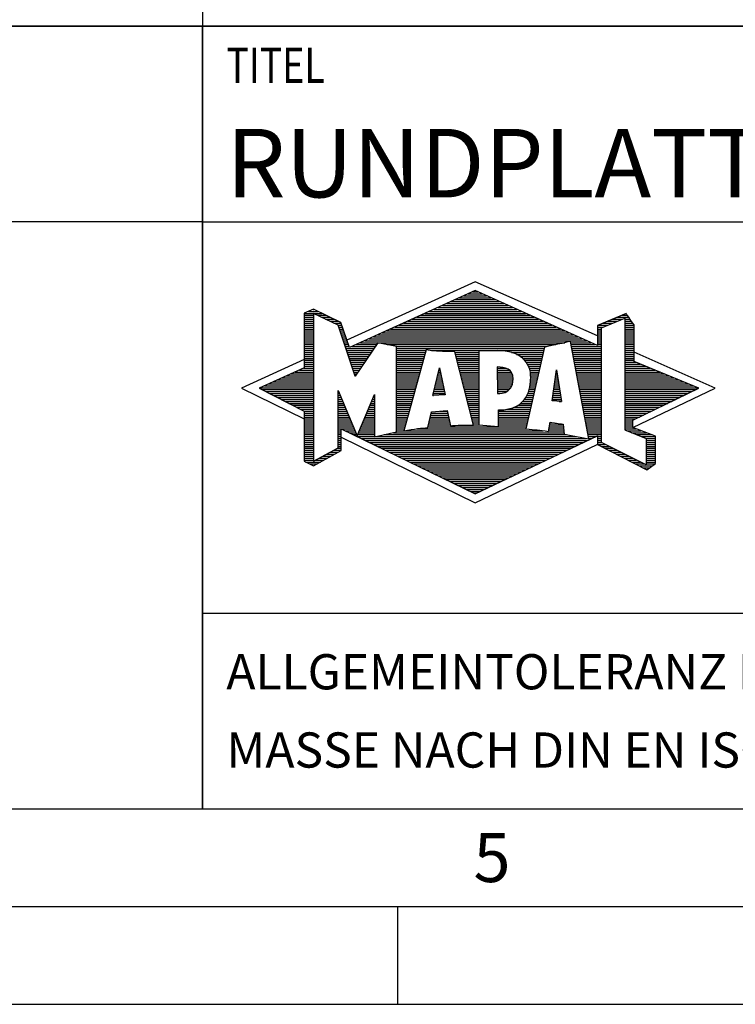
# Model space of a CAD drawing. Units: millimetres. Extents: x 0 to 420, y 0 to 297.
# Drawn here: x 211 to 247, y 0 to 50 of the extents above; entities that cross this region are included whole.
import ezdxf

# ---------------------------------------------------------------- set-up
doc = ezdxf.new("R2010")
doc.units = ezdxf.units.MM
doc.header["$LTSCALE"] = 23.1
doc.layers.add('607427574-000-00-ED1_CL', color=7, linetype='CONTINUOUS')
doc.layers.add('607427574-000-00-ED1_FORMAT', color=7, linetype='CONTINUOUS')
doc.styles.get("Standard").update_dxf_attribs({"font": 'TXT.SHX', "width": 0.7})

# ---------------------------------------------------------------- blocks, each defined once
blk = doc.blocks.new('TITLEBLOCK_BL2', base_point=(315, 30))
at = {"layer": '607427574-000-00-ED1_FORMAT', "color": 7, "linetype": 'CONTINUOUS'}
for p, q in [((410, 50), (220, 50)), ((220, 10), (220, 50)), ((220, 40), (410, 40)), ((220, 20), (410, 20))]:
    blk.add_line(p, q, dxfattribs=at)
at = {"layer": '607427574-000-00-ED1_FORMAT', "color": 2, "linetype": 'CONTINUOUS', "width": 0.780952}
blk.add_text('TITEL', height=1.8, dxfattribs=at).set_placement((221.225, 47.1))
blk = doc.blocks.new('COPYRIGHT_BL3', base_point=(185, 30))
at = {"layer": '607427574-000-00-ED1_FORMAT', "color": 7, "linetype": 'CONTINUOUS'}
for p, q in [((220, 50), (150, 50)), ((150, 50), (150, 10)), ((220, 40), (150, 40))]:
    blk.add_line(p, q, dxfattribs=at)
at = {"layer": '607427574-000-00-ED1_FORMAT', "color": 3, "linetype": 'CONTINUOUS'}
blk.add_circle((164, 47), 1.5, dxfattribs=at)
blk.add_arc((164, 47), 0.915, 48.0077, 311.9923, dxfattribs=at)
at = {"layer": '607427574-000-00-ED1_FORMAT', "color": 2, "linetype": 'CONTINUOUS'}
for s, height, width, p in [('MAPAL', 2.5, 0.838095, (151, 45.75)), ('FABRIK FUER PRAEZISIONSWERKZEUGE DR. KRESS KG', 1.8, 0.781481, (151, 42.1)), ('ALLE RECHTE AN DEN IN DER ZEICHNUNG DARGESTELLTEN ERFIN-', 1.5, 0.771684, (150.5, 37.75)), ('DUNGEN, KNOW-HOW, TECHNISCHEN LOESUNGEN UND DESIGNS STEHEN', 1.5, 0.793103, (150.5, 35.5)), ('ALLEIN MAPAL ZU. SOWEIT MAPAL HIERAUF NOCH KEINE SCHUTZ-', 1.5, 0.780612, (150.5, 33.25)), ('RECHTE ANGEMELDET HAT, BEHAELT MAPAL SICH AUSDRUECKLICH', 1.5, 0.782684, (150.5, 31)), ('AUCH DAS RECHT ZUR EINREICHUNG VON SCHUTZRECHTSANMELDUNGEN', 1.5, 0.791872, (150.5, 28.75)), ('VOR. DIE ZEICHNUNG SOWIE DER DARGESTELLTE INHALT IST GEHEIM', 1.5, 0.77845, (150.5, 26.5)), ('ZU HALTEN. VERVIELFAELTIGUNGEN SIND NUR ZUM VEREINBARTEN', 1.5, 0.769558, (150.5, 24.25)), ('ZWECK GESTATTET. WEDER DIESE ZEICHNUNG NOCH KOPIEN HIERVON', 1.5, 0.796388, (150.5, 22)), ('DUERFEN DRITTEN ZUGAENGLICH GEMACHT WERDEN. MIT DER AUS-', 1.5, 0.794218, (150.5, 19.75)), ('HAENDIGUNG DIESER ZEICHNUNG IST KEINE NUTZUNGSRECHTSEIN-', 1.5, 0.773384, (150.5, 17.5)), ('RAEUMUNG VERBUNDEN. VERSTOESSE GEGEN DIE GEHEIMHALTUNGS-', 1.5, 0.775935, (150.5, 15.25)), ('VERPFLICHTUNG UND NUTZUNGSBESCHRAENKUNGEN WERDEN ', 1.5, 0.797376, (150.5, 13)), ('ZIVILRECHTLICH UND STRAFRECHTLICH VERFOLGT.', 1.5, 0.767996, (150.5, 10.75))]:
    blk.add_text(s, height=height, dxfattribs=dict(at, width=width)).set_placement(p)
blk = doc.blocks.new('FIRMENLOGO_BL4', base_point=(251.34, 30.061))
at = {"layer": '607427574-000-00-ED1_FORMAT', "color": 9, "linetype": 'CONTINUOUS'}
for p, q in [((233.95, 36.94), (227.391, 33.954)), ((240.202, 34.17), (233.95, 36.94)), ((233.598, 36.321), (234.305, 36.321)), ((233.819, 36.421), (234.083, 36.421)), ((232.496, 35.821), (235.419, 35.821)), ((232.716, 35.921), (235.196, 35.921)), ((232.937, 36.021), (234.973, 36.021)), ((233.157, 36.121), (234.751, 36.121)), ((233.378, 36.221), (234.528, 36.221)), ((225.207, 35.321), (226.109, 35.321)), ((225.431, 35.421), (225.901, 35.421)), ((225.666, 35.521), (225.692, 35.521)), ((231.393, 35.321), (236.532, 35.321)), ((231.614, 35.421), (236.309, 35.421)), ((231.834, 35.521), (236.087, 35.521)), ((232.055, 35.621), (235.864, 35.621)), ((232.275, 35.721), (235.641, 35.721)), ((225.207, 35.221), (225.683, 35.221)), ((225.207, 35.121), (225.683, 35.121)), ((225.207, 35.021), (225.683, 35.021)), ((225.208, 34.921), (225.683, 34.921)), ((225.208, 34.821), (225.683, 34.821)), ((225.884, 35.221), (226.318, 35.221)), ((226.093, 35.121), (226.526, 35.121)), ((226.302, 35.021), (226.735, 35.021)), ((226.512, 34.921), (226.943, 34.921)), ((226.721, 34.821), (227.089, 34.821)), ((230.291, 34.821), (237.645, 34.821)), ((230.511, 34.921), (237.422, 34.921)), ((230.732, 35.021), (237.2, 35.021)), ((230.952, 35.121), (236.977, 35.121)), ((231.173, 35.221), (236.754, 35.221)), ((240.409, 34.585), (241.61, 35.078)), ((240.478, 34.821), (240.984, 34.821)), ((240.719, 34.921), (241.228, 34.921)), ((240.961, 35.021), (241.472, 35.021)), ((241.202, 35.121), (241.804, 35.121)), ((241.444, 35.221), (241.738, 35.221)), ((241.61, 35.078), (241.61, 29.359)), ((241.61, 35.021), (241.873, 35.021)), ((241.61, 34.921), (241.943, 34.921)), ((241.61, 34.821), (242.013, 34.821)), ((225.208, 34.721), (225.683, 34.721)), ((225.208, 34.621), (225.683, 34.621)), ((225.208, 34.521), (225.683, 34.521)), ((225.208, 34.421), (225.683, 34.421)), ((225.208, 34.321), (225.683, 34.321)), ((226.93, 34.721), (227.124, 34.721)), ((226.972, 34.621), (227.158, 34.621)), ((227.005, 34.521), (227.193, 34.521)), ((227.038, 34.421), (227.228, 34.421)), ((227.072, 34.321), (227.263, 34.321)), ((229.189, 34.321), (238.758, 34.321)), ((229.409, 34.421), (238.535, 34.421)), ((229.63, 34.521), (238.313, 34.521)), ((229.85, 34.621), (238.09, 34.621)), ((230.071, 34.721), (237.868, 34.721)), ((240.202, 34.421), (240.409, 34.421)), ((240.202, 34.321), (240.409, 34.321)), ((240.203, 34.621), (240.497, 34.621)), ((240.203, 34.521), (240.409, 34.521)), ((240.236, 34.721), (240.74, 34.721)), ((240.409, 28.721), (240.409, 34.585)), ((241.61, 34.721), (242.079, 34.721)), ((241.61, 34.621), (242.079, 34.621)), ((241.61, 34.521), (242.079, 34.521)), ((241.61, 34.421), (242.079, 34.421)), ((241.61, 34.321), (242.079, 34.321)), ((225.208, 34.221), (225.683, 34.221)), ((225.208, 34.121), (225.683, 34.121)), ((225.208, 34.021), (225.683, 34.021)), ((225.208, 33.921), (225.683, 33.921)), ((225.208, 33.821), (225.683, 33.821)), ((227.105, 34.221), (227.298, 34.221)), ((227.138, 34.121), (227.333, 34.121)), ((227.172, 34.021), (227.368, 34.021)), ((227.205, 33.921), (227.403, 33.921)), ((227.238, 33.821), (227.438, 33.821)), ((228.086, 33.821), (238.536, 33.821)), ((228.307, 33.921), (239.649, 33.921)), ((228.527, 34.021), (239.426, 34.021)), ((228.748, 34.121), (239.203, 34.121)), ((228.968, 34.221), (238.981, 34.221)), ((238.844, 33.821), (239.871, 33.821)), ((240.202, 34.221), (240.409, 34.221)), ((240.202, 34.121), (240.409, 34.121)), ((240.202, 34.021), (240.409, 34.021)), ((240.202, 33.921), (240.409, 33.921)), ((240.202, 33.821), (240.409, 33.821)), ((241.61, 34.221), (242.079, 34.221)), ((241.61, 34.121), (242.079, 34.121)), ((241.61, 34.021), (242.079, 34.021)), ((241.61, 33.921), (242.079, 33.921)), ((241.61, 33.821), (242.079, 33.821)), ((225.208, 33.721), (225.683, 33.721)), ((225.208, 33.621), (225.683, 33.621)), ((225.209, 33.521), (225.683, 33.521)), ((225.209, 33.421), (225.683, 33.421)), ((225.209, 33.321), (225.683, 33.321)), ((225.209, 33.221), (225.683, 33.221)), ((227.272, 33.721), (227.473, 33.721)), ((227.305, 33.621), (227.507, 33.621)), ((227.338, 33.521), (228.77, 33.521)), ((227.372, 33.421), (228.702, 33.421)), ((227.405, 33.321), (228.635, 33.321)), ((227.438, 33.221), (228.567, 33.221)), ((227.645, 33.621), (228.838, 33.621)), ((227.866, 33.721), (228.906, 33.721)), ((229.456, 33.721), (238.079, 33.721)), ((229.93, 33.621), (237.602, 33.621)), ((229.93, 33.521), (237.477, 33.521)), ((229.93, 33.421), (231.442, 33.421)), ((229.93, 33.321), (231.414, 33.321)), ((229.93, 33.221), (231.386, 33.221)), ((231.722, 33.421), (237.454, 33.421)), ((232.925, 33.321), (234.139, 33.321)), ((232.951, 33.221), (234.139, 33.221)), ((235.819, 33.321), (237.431, 33.321)), ((236.074, 33.221), (237.409, 33.221)), ((238.863, 33.721), (240.094, 33.721)), ((238.882, 33.621), (240.409, 33.621)), ((238.9, 33.521), (240.409, 33.521)), ((238.919, 33.421), (240.409, 33.421)), ((238.938, 33.321), (240.409, 33.321)), ((238.956, 33.221), (240.409, 33.221)), ((240.202, 33.721), (240.409, 33.721)), ((241.61, 33.721), (242.079, 33.721)), ((241.61, 33.621), (242.079, 33.621)), ((241.61, 33.521), (242.079, 33.521)), ((241.61, 33.421), (242.079, 33.421)), ((241.61, 33.321), (242.079, 33.321)), ((241.61, 33.221), (242.079, 33.221)), ((246.227, 31.5), (242.079, 33.338)), ((225.209, 32.961), (222, 31.5)), ((225.209, 33.121), (225.683, 33.121)), ((225.209, 33.021), (225.683, 33.021)), ((225.209, 32.921), (225.683, 32.921)), ((225.209, 32.821), (225.683, 32.821)), ((225.209, 32.721), (225.683, 32.721)), ((227.472, 33.121), (228.499, 33.121)), ((227.505, 33.021), (228.431, 33.021)), ((227.538, 32.921), (228.364, 32.921)), ((227.571, 32.821), (228.296, 32.821)), ((227.605, 32.721), (228.228, 32.721)), ((229.93, 33.121), (231.358, 33.121)), ((229.93, 33.021), (231.33, 33.021)), ((229.93, 32.921), (231.303, 32.921)), ((229.93, 32.821), (231.275, 32.821)), ((229.93, 32.721), (231.247, 32.721)), ((232.976, 33.121), (234.139, 33.121)), ((233.001, 33.021), (234.139, 33.021)), ((233.027, 32.921), (234.139, 32.921)), ((233.052, 32.821), (234.139, 32.821)), ((233.078, 32.721), (234.139, 32.721)), ((236.251, 33.121), (237.386, 33.121)), ((236.379, 33.021), (237.363, 33.021)), ((236.479, 32.921), (237.34, 32.921)), ((236.564, 32.821), (237.317, 32.821)), ((236.626, 32.721), (237.295, 32.721)), ((238.975, 33.121), (240.409, 33.121)), ((238.994, 33.021), (240.409, 33.021)), ((239.012, 32.921), (240.409, 32.921)), ((239.031, 32.821), (240.409, 32.821)), ((239.05, 32.721), (240.409, 32.721)), ((241.61, 33.121), (242.079, 33.121)), ((241.61, 33.021), (242.079, 33.021)), ((241.61, 32.921), (242.079, 32.921)), ((241.61, 32.821), (242.171, 32.821)), ((241.61, 32.721), (242.415, 32.721)), ((224.516, 32.221), (225.683, 32.221)), ((224.74, 32.321), (225.683, 32.321)), ((224.965, 32.421), (225.683, 32.421)), ((225.189, 32.521), (225.683, 32.521)), ((225.209, 32.621), (225.683, 32.621)), ((227.638, 32.621), (228.161, 32.621)), ((227.671, 32.521), (228.093, 32.521)), ((227.705, 32.421), (228.025, 32.421)), ((227.738, 32.321), (227.957, 32.321)), ((227.771, 32.221), (227.89, 32.221)), ((229.93, 32.621), (231.219, 32.621)), ((229.93, 32.521), (231.191, 32.521)), ((229.93, 32.421), (231.163, 32.421)), ((229.93, 32.321), (231.135, 32.321)), ((229.93, 32.221), (231.107, 32.221)), ((231.789, 31.119), (232.121, 32.544)), ((232.046, 32.221), (232.19, 32.221)), ((232.069, 32.321), (232.169, 32.321)), ((232.092, 32.421), (232.147, 32.421)), ((232.116, 32.521), (232.126, 32.521)), ((232.121, 32.544), (232.418, 31.155)), ((233.103, 32.621), (234.139, 32.621)), ((233.128, 32.521), (234.139, 32.521)), ((233.154, 32.421), (234.139, 32.421)), ((233.179, 32.321), (234.139, 32.321)), ((233.204, 32.221), (234.14, 32.221)), ((235.084, 32.521), (235.515, 32.521)), ((235.085, 32.421), (235.705, 32.421)), ((235.085, 32.321), (235.799, 32.321)), ((235.086, 32.221), (235.852, 32.221)), ((236.679, 32.621), (237.272, 32.621)), ((236.719, 32.521), (237.249, 32.521)), ((236.749, 32.421), (237.226, 32.421)), ((236.77, 32.321), (237.204, 32.321)), ((236.785, 32.221), (237.181, 32.221)), ((237.892, 30.854), (238.118, 32.434)), ((238.087, 32.221), (238.151, 32.221)), ((238.101, 32.321), (238.135, 32.321)), ((238.116, 32.421), (238.12, 32.421)), ((238.118, 32.434), (238.373, 30.811)), ((239.068, 32.621), (240.409, 32.621)), ((239.087, 32.521), (240.409, 32.521)), ((239.106, 32.421), (240.409, 32.421)), ((239.124, 32.321), (240.409, 32.321)), ((239.143, 32.221), (240.409, 32.221)), ((241.61, 32.621), (242.659, 32.621)), ((241.61, 32.521), (242.904, 32.521)), ((241.61, 32.421), (243.148, 32.421)), ((241.61, 32.321), (243.393, 32.321)), ((241.61, 32.221), (243.637, 32.221)), ((223.395, 31.721), (225.683, 31.721)), ((223.62, 31.821), (225.683, 31.821)), ((223.844, 31.921), (225.683, 31.921)), ((224.068, 32.021), (225.683, 32.021)), ((224.292, 32.121), (225.683, 32.121)), ((227.805, 32.121), (227.822, 32.121)), ((229.93, 32.121), (231.079, 32.121)), ((229.93, 32.021), (231.051, 32.021)), ((229.93, 31.921), (231.024, 31.921)), ((229.93, 31.821), (230.996, 31.821)), ((229.93, 31.721), (230.968, 31.721)), ((231.929, 31.721), (232.297, 31.721)), ((231.953, 31.821), (232.276, 31.821)), ((231.976, 31.921), (232.254, 31.921)), ((231.999, 32.021), (232.233, 32.021)), ((232.023, 32.121), (232.212, 32.121)), ((233.23, 32.121), (234.14, 32.121)), ((233.255, 32.021), (234.14, 32.021)), ((233.281, 31.921), (234.14, 31.921)), ((233.306, 31.821), (234.14, 31.821)), ((233.331, 31.721), (234.14, 31.721)), ((235.086, 32.121), (235.88, 32.121)), ((235.087, 32.021), (235.895, 32.021)), ((235.088, 31.921), (235.895, 31.921)), ((235.088, 31.821), (235.883, 31.821)), ((235.089, 31.721), (235.862, 31.721)), ((236.767, 31.721), (237.067, 31.721)), ((236.778, 31.821), (237.09, 31.821)), ((236.785, 31.921), (237.112, 31.921)), ((236.788, 32.121), (237.158, 32.121)), ((236.791, 32.021), (237.135, 32.021)), ((238.016, 31.721), (238.23, 31.721)), ((238.03, 31.821), (238.214, 31.821)), ((238.044, 31.921), (238.198, 31.921)), ((238.059, 32.021), (238.182, 32.021)), ((238.073, 32.121), (238.167, 32.121)), ((239.162, 32.121), (240.409, 32.121)), ((239.18, 32.021), (240.409, 32.021)), ((239.199, 31.921), (240.409, 31.921)), ((239.218, 31.821), (240.409, 31.821)), ((239.236, 31.721), (240.409, 31.721)), ((241.61, 32.121), (243.882, 32.121)), ((241.61, 32.021), (244.126, 32.021)), ((241.61, 31.921), (244.37, 31.921)), ((241.61, 31.821), (244.615, 31.821)), ((241.61, 31.721), (244.859, 31.721)), ((222, 31.5), (225.209, 29.925)), ((222.947, 31.521), (225.683, 31.521)), ((223.056, 31.421), (225.683, 31.421)), ((223.171, 31.621), (225.683, 31.621)), ((223.251, 31.321), (225.683, 31.321)), ((223.447, 31.221), (225.683, 31.221)), ((226.94, 31.321), (226.966, 31.321)), ((226.94, 31.221), (227.007, 31.221)), ((229.93, 31.621), (230.94, 31.621)), ((229.93, 31.521), (230.912, 31.521)), ((229.93, 31.421), (230.884, 31.421)), ((229.93, 31.321), (230.856, 31.321)), ((229.93, 31.221), (230.828, 31.221)), ((231.813, 31.221), (232.404, 31.221)), ((231.836, 31.321), (232.383, 31.321)), ((231.859, 31.421), (232.361, 31.421)), ((231.883, 31.521), (232.34, 31.521)), ((231.906, 31.621), (232.318, 31.621)), ((233.357, 31.621), (234.14, 31.621)), ((233.382, 31.521), (234.14, 31.521)), ((233.407, 31.421), (234.14, 31.421)), ((233.433, 31.321), (234.14, 31.321)), ((233.458, 31.221), (234.14, 31.221)), ((235.089, 31.621), (235.828, 31.621)), ((235.09, 31.521), (235.776, 31.521)), ((235.091, 31.421), (235.698, 31.421)), ((235.091, 31.321), (235.572, 31.321)), ((236.642, 31.221), (236.953, 31.221)), ((236.681, 31.321), (236.976, 31.321)), ((236.709, 31.421), (236.999, 31.421)), ((236.736, 31.521), (237.021, 31.521)), ((236.752, 31.621), (237.044, 31.621)), ((237.944, 31.221), (238.308, 31.221)), ((237.959, 31.321), (238.293, 31.321)), ((237.973, 31.421), (238.277, 31.421)), ((237.987, 31.521), (238.261, 31.521)), ((238.002, 31.621), (238.245, 31.621)), ((239.255, 31.621), (240.409, 31.621)), ((239.274, 31.521), (240.409, 31.521)), ((239.292, 31.421), (240.409, 31.421)), ((239.311, 31.321), (240.409, 31.321)), ((239.329, 31.221), (240.409, 31.221)), ((241.61, 31.621), (245.104, 31.621)), ((241.61, 31.521), (245.348, 31.521)), ((241.61, 31.421), (245.235, 31.421)), ((241.61, 31.321), (245.03, 31.321)), ((241.61, 31.221), (244.825, 31.221)), ((242.018, 29.489), (246.227, 31.5)), ((223.642, 31.121), (225.683, 31.121)), ((223.837, 31.021), (225.683, 31.021)), ((224.033, 30.921), (225.683, 30.921)), ((224.228, 30.821), (225.683, 30.821)), ((224.424, 30.721), (225.683, 30.721)), ((226.94, 31.121), (227.049, 31.121)), ((226.94, 31.021), (227.091, 31.021)), ((226.94, 30.921), (227.133, 30.921)), ((226.94, 30.821), (227.174, 30.821)), ((226.94, 30.721), (227.216, 30.721)), ((228.609, 30.721), (228.801, 30.721)), ((228.651, 30.821), (228.801, 30.821)), ((228.694, 30.921), (228.801, 30.921)), ((228.736, 31.021), (228.801, 31.021)), ((228.778, 31.121), (228.801, 31.121)), ((229.93, 31.121), (230.8, 31.121)), ((229.93, 31.021), (230.772, 31.021)), ((229.93, 30.921), (230.745, 30.921)), ((229.93, 30.821), (230.717, 30.821)), ((229.93, 30.721), (230.689, 30.721)), ((232.418, 31.155), (231.789, 31.119)), ((231.789, 31.121), (231.821, 31.121)), ((233.483, 31.121), (234.14, 31.121)), ((233.509, 31.021), (234.14, 31.021)), ((233.534, 30.921), (234.14, 30.921)), ((233.56, 30.821), (234.14, 30.821)), ((233.585, 30.721), (234.14, 30.721)), ((236.283, 30.721), (236.839, 30.721)), ((236.389, 30.821), (236.862, 30.821)), ((236.477, 30.921), (236.885, 30.921)), ((236.542, 31.021), (236.907, 31.021)), ((236.599, 31.121), (236.93, 31.121)), ((238.373, 30.811), (237.892, 30.854)), ((237.902, 30.921), (238.355, 30.921)), ((237.916, 31.021), (238.34, 31.021)), ((237.93, 31.121), (238.324, 31.121)), ((238.257, 30.821), (238.371, 30.821)), ((239.348, 31.121), (240.409, 31.121)), ((239.367, 31.021), (240.409, 31.021)), ((239.385, 30.921), (240.409, 30.921)), ((239.404, 30.821), (240.409, 30.821)), ((239.423, 30.721), (240.409, 30.721)), ((241.61, 31.121), (244.62, 31.121)), ((241.61, 31.021), (244.414, 31.021)), ((241.61, 30.921), (244.209, 30.921)), ((241.61, 30.821), (244.004, 30.821)), ((241.61, 30.721), (243.799, 30.721)), ((224.619, 30.621), (225.683, 30.621)), ((224.815, 30.521), (225.683, 30.521)), ((225.01, 30.421), (225.683, 30.421)), ((225.205, 30.321), (225.683, 30.321)), ((225.209, 30.221), (225.683, 30.221)), ((226.94, 30.621), (227.258, 30.621)), ((226.94, 30.521), (227.299, 30.521)), ((226.94, 30.421), (227.341, 30.421)), ((226.94, 30.321), (227.383, 30.321)), ((226.94, 30.221), (227.424, 30.221)), ((228.398, 30.221), (228.801, 30.221)), ((228.441, 30.321), (228.801, 30.321)), ((228.483, 30.421), (228.801, 30.421)), ((228.525, 30.521), (228.801, 30.521)), ((228.567, 30.621), (228.801, 30.621)), ((229.93, 30.621), (230.661, 30.621)), ((229.93, 30.521), (230.633, 30.521)), ((229.93, 30.421), (230.605, 30.421)), ((229.93, 30.321), (230.577, 30.321)), ((229.93, 30.221), (230.549, 30.221)), ((231.697, 30.221), (232.55, 30.221)), ((232.145, 30.321), (232.529, 30.321)), ((233.61, 30.621), (234.141, 30.621)), ((233.636, 30.521), (234.141, 30.521)), ((233.661, 30.421), (234.141, 30.421)), ((233.686, 30.321), (234.141, 30.321)), ((233.712, 30.221), (234.141, 30.221)), ((235.15, 30.321), (236.748, 30.321)), ((235.15, 30.221), (236.725, 30.221)), ((235.583, 30.421), (236.771, 30.421)), ((235.949, 30.521), (236.794, 30.521)), ((236.146, 30.621), (236.816, 30.621)), ((239.441, 30.621), (240.409, 30.621)), ((239.46, 30.521), (240.409, 30.521)), ((239.479, 30.421), (240.409, 30.421)), ((239.497, 30.321), (240.409, 30.321)), ((239.516, 30.221), (240.409, 30.221)), ((241.61, 30.621), (243.593, 30.621)), ((241.61, 30.521), (243.388, 30.521)), ((241.61, 30.421), (243.183, 30.421)), ((241.61, 30.321), (242.978, 30.321)), ((241.61, 30.221), (242.772, 30.221)), ((225.209, 30.121), (225.683, 30.121)), ((225.209, 30.021), (225.683, 30.021)), ((225.209, 29.921), (225.683, 29.921)), ((225.209, 29.821), (225.683, 29.821)), ((225.209, 29.721), (225.683, 29.721)), ((226.94, 30.121), (227.466, 30.121)), ((226.94, 30.021), (227.508, 30.021)), ((226.94, 29.921), (227.549, 29.921)), ((226.94, 29.821), (227.591, 29.821)), ((226.94, 29.721), (227.633, 29.721)), ((228.188, 29.721), (228.8, 29.721)), ((228.23, 29.821), (228.8, 29.821)), ((228.272, 29.921), (228.8, 29.921)), ((228.314, 30.021), (228.8, 30.021)), ((228.356, 30.121), (228.801, 30.121)), ((229.93, 30.121), (230.521, 30.121)), ((229.93, 30.021), (230.493, 30.021)), ((229.93, 29.921), (230.466, 29.921)), ((229.93, 29.821), (230.438, 29.821)), ((229.93, 29.721), (230.41, 29.721)), ((231.582, 29.721), (232.655, 29.721)), ((231.605, 29.821), (232.634, 29.821)), ((231.628, 29.921), (232.613, 29.921)), ((231.651, 30.021), (232.592, 30.021)), ((231.674, 30.121), (232.571, 30.121)), ((233.737, 30.121), (234.141, 30.121)), ((233.762, 30.021), (234.141, 30.021)), ((233.788, 29.921), (234.141, 29.921)), ((233.813, 29.821), (234.141, 29.821)), ((233.839, 29.721), (234.141, 29.721)), ((235.148, 29.821), (236.634, 29.821)), ((235.148, 29.721), (236.611, 29.721)), ((235.149, 30.121), (236.702, 30.121)), ((235.149, 30.021), (236.68, 30.021)), ((235.149, 29.921), (236.657, 29.921)), ((237.782, 29.721), (238.003, 29.721)), ((239.535, 30.121), (240.409, 30.121)), ((239.553, 30.021), (240.409, 30.021)), ((239.572, 29.921), (240.409, 29.921)), ((239.591, 29.821), (240.409, 29.821)), ((239.609, 29.721), (240.409, 29.721)), ((241.61, 30.121), (242.567, 30.121)), ((241.61, 30.021), (242.362, 30.021)), ((241.61, 29.921), (242.156, 29.921)), ((241.61, 29.821), (242.023, 29.821)), ((241.61, 29.721), (242.023, 29.721)), ((225.208, 29.321), (225.683, 29.321)), ((225.208, 29.221), (225.683, 29.221)), ((225.209, 29.621), (225.683, 29.621)), ((225.209, 29.521), (225.683, 29.521)), ((225.209, 29.421), (225.683, 29.421)), ((226.94, 29.621), (227.675, 29.621)), ((226.94, 29.521), (227.716, 29.521)), ((226.94, 29.421), (227.758, 29.421)), ((226.94, 29.321), (227.104, 29.321)), ((226.94, 29.221), (227.104, 29.221)), ((227.299, 29.321), (227.8, 29.321)), ((227.505, 29.221), (227.841, 29.221)), ((227.977, 29.221), (228.797, 29.221)), ((228.019, 29.321), (228.798, 29.321)), ((228.061, 29.421), (228.798, 29.421)), ((228.103, 29.521), (228.799, 29.521)), ((228.145, 29.621), (228.799, 29.621)), ((229.769, 29.221), (238.495, 29.221)), ((229.93, 29.621), (230.382, 29.621)), ((229.93, 29.521), (230.354, 29.521)), ((229.93, 29.421), (230.326, 29.421)), ((229.93, 29.321), (230.298, 29.321)), ((230.301, 29.321), (237.428, 29.321)), ((230.956, 29.421), (236.572, 29.421)), ((231.536, 29.521), (236.566, 29.521)), ((231.559, 29.621), (232.676, 29.621)), ((233.864, 29.621), (234.141, 29.621)), ((235.148, 29.621), (236.589, 29.621)), ((237.706, 29.321), (238.484, 29.321)), ((237.725, 29.421), (238.472, 29.421)), ((237.744, 29.521), (238.461, 29.521)), ((237.763, 29.621), (238.45, 29.621)), ((239.628, 29.621), (240.409, 29.621)), ((239.647, 29.521), (240.409, 29.521)), ((239.665, 29.421), (240.409, 29.421)), ((239.684, 29.321), (240.409, 29.321)), ((239.703, 29.221), (240.409, 29.221)), ((241.61, 29.621), (242.022, 29.621)), ((241.61, 29.521), (242.022, 29.521)), ((241.61, 29.421), (242.183, 29.421)), ((241.61, 29.359), (242.698, 28.918)), ((241.704, 29.321), (242.448, 29.321)), ((241.951, 29.221), (242.713, 29.221)), ((225.208, 29.121), (225.683, 29.121)), ((225.208, 29.021), (225.683, 29.021)), ((225.208, 28.921), (225.683, 28.921)), ((225.208, 28.821), (225.683, 28.821)), ((225.208, 28.721), (225.683, 28.721)), ((226.94, 29.121), (227.104, 29.121)), ((226.94, 29.021), (227.104, 29.021)), ((226.94, 28.921), (227.104, 28.921)), ((226.94, 28.821), (227.104, 28.821)), ((226.94, 28.721), (227.104, 28.721)), ((227.104, 28.995), (233.95, 25.634)), ((227.712, 29.121), (227.883, 29.121)), ((227.919, 29.021), (228.796, 29.021)), ((227.935, 29.121), (228.797, 29.121)), ((228.125, 28.921), (239.653, 28.921)), ((228.332, 28.821), (239.692, 28.821)), ((228.539, 28.721), (239.481, 28.721)), ((228.837, 29.021), (239.139, 29.021)), ((229.303, 29.121), (238.626, 29.121)), ((239.721, 29.121), (240.409, 29.121)), ((239.74, 29.021), (240.115, 29.021)), ((239.759, 28.921), (239.903, 28.921)), ((240.202, 29.021), (240.409, 29.021)), ((240.202, 28.921), (240.409, 28.921)), ((240.202, 28.821), (240.409, 28.821)), ((240.202, 28.721), (240.409, 28.721)), ((242.698, 27.576), (240.409, 28.721)), ((242.197, 29.121), (242.978, 29.121)), ((242.444, 29.021), (243.168, 29.021)), ((242.69, 28.921), (243.168, 28.921)), ((242.698, 28.918), (242.698, 27.576)), ((242.698, 28.821), (243.168, 28.821)), ((242.698, 28.721), (243.168, 28.721)), ((225.208, 28.621), (225.683, 28.621)), ((225.208, 28.521), (225.683, 28.521)), ((225.208, 28.421), (225.683, 28.421)), ((225.208, 28.321), (225.683, 28.321)), ((225.208, 28.221), (225.683, 28.221)), ((226.522, 28.221), (226.932, 28.221)), ((226.706, 28.321), (227.104, 28.321)), ((226.889, 28.421), (227.104, 28.421)), ((226.94, 28.621), (227.104, 28.621)), ((226.94, 28.521), (227.104, 28.521)), ((228.745, 28.621), (239.27, 28.621)), ((228.952, 28.521), (239.058, 28.521)), ((229.159, 28.421), (238.847, 28.421)), ((229.365, 28.321), (238.636, 28.321)), ((229.572, 28.221), (238.425, 28.221)), ((233.95, 25.634), (240.201, 28.621)), ((240.203, 28.621), (240.609, 28.621)), ((240.392, 28.521), (240.809, 28.521)), ((240.588, 28.421), (241.009, 28.421)), ((240.784, 28.321), (241.209, 28.321)), ((240.98, 28.221), (241.409, 28.221)), ((242.698, 28.621), (243.168, 28.621)), ((242.698, 28.521), (243.168, 28.521)), ((242.698, 28.421), (243.168, 28.421)), ((242.698, 28.321), (243.168, 28.321)), ((242.698, 28.221), (243.168, 28.221)), ((225.207, 28.021), (225.683, 28.021)), ((225.207, 27.921), (225.683, 27.921)), ((225.207, 27.821), (225.683, 27.821)), ((225.208, 28.121), (225.683, 28.121)), ((225.282, 27.721), (226.036, 27.721)), ((225.788, 27.821), (226.215, 27.821)), ((225.971, 27.921), (226.394, 27.921)), ((226.155, 28.021), (226.573, 28.021)), ((226.338, 28.121), (226.752, 28.121)), ((229.779, 28.121), (238.213, 28.121)), ((229.986, 28.021), (238.002, 28.021)), ((230.192, 27.921), (237.791, 27.921)), ((230.399, 27.821), (237.58, 27.821)), ((230.606, 27.721), (237.369, 27.721)), ((241.176, 28.121), (241.609, 28.121)), ((241.372, 28.021), (241.809, 28.021)), ((241.568, 27.921), (242.009, 27.921)), ((241.765, 27.821), (242.209, 27.821)), ((241.961, 27.721), (242.409, 27.721)), ((242.698, 28.121), (243.168, 28.121)), ((242.698, 28.021), (243.168, 28.021)), ((242.698, 27.921), (243.168, 27.921)), ((242.698, 27.821), (243.168, 27.821)), ((242.698, 27.721), (243.168, 27.721)), ((225.482, 27.621), (225.856, 27.621)), ((230.812, 27.621), (237.157, 27.621)), ((231.019, 27.521), (236.946, 27.521)), ((231.226, 27.421), (236.735, 27.421)), ((231.432, 27.321), (236.524, 27.321)), ((231.639, 27.221), (236.312, 27.221)), ((242.157, 27.621), (242.609, 27.621)), ((242.353, 27.521), (242.996, 27.521)), ((242.549, 27.421), (242.864, 27.421)), ((242.698, 27.621), (243.128, 27.621)), ((231.846, 27.121), (236.101, 27.121)), ((232.052, 27.021), (235.89, 27.021)), ((232.259, 26.921), (235.679, 26.921)), ((232.466, 26.821), (235.467, 26.821)), ((232.672, 26.721), (235.256, 26.721)), ((232.879, 26.621), (235.045, 26.621)), ((233.086, 26.521), (234.834, 26.521)), ((233.292, 26.421), (234.622, 26.421)), ((233.499, 26.321), (234.411, 26.321)), ((233.706, 26.221), (234.2, 26.221)), ((233.912, 26.121), (233.989, 26.121))]:
    blk.add_line(p, q, dxfattribs=at)
for points, knots in [([(240.203, 28.618), (240.203, 28.618), (240.202, 29.062), (240.202, 29.062), (240.202, 29.062), (233.95, 26.103), (233.95, 26.103), (233.95, 26.103), (227.104, 29.415), (227.104, 29.415), (227.104, 29.415), (227.104, 28.317), (227.104, 28.317), (227.104, 28.317), (225.68, 27.522), (225.68, 27.522), (225.68, 27.522), (225.207, 27.758), (225.207, 27.758), (225.207, 27.758), (225.209, 30.319), (225.209, 30.319), (225.209, 30.319), (222.901, 31.5), (222.901, 31.5), (222.901, 31.5), (225.209, 32.53), (225.209, 32.53), (225.209, 32.53), (225.207, 35.326), (225.207, 35.326), (225.207, 35.326), (225.68, 35.527), (225.68, 35.527), (225.68, 35.527), (227.076, 34.857), (227.076, 34.857), (227.076, 34.857), (227.526, 33.567), (227.526, 33.567), (227.526, 33.567), (233.95, 36.481), (233.95, 36.481), (233.95, 36.481), (240.202, 33.672), (240.202, 33.672), (240.202, 33.672), (240.203, 34.707), (240.203, 34.707), (240.203, 34.707), (241.676, 35.317), (241.676, 35.317), (241.68, 35.29), (242.079, 34.726), (242.079, 34.726), (242.079, 34.726), (242.079, 32.858), (242.079, 32.858), (242.079, 32.858), (245.398, 31.5), (245.398, 31.5), (245.398, 31.5), (242.023, 29.856), (242.023, 29.856), (242.023, 29.856), (242.022, 29.482), (242.022, 29.482), (242.022, 29.482), (243.168, 29.049), (243.168, 29.049), (243.168, 29.049), (243.168, 27.651), (243.168, 27.651), (243.168, 27.651), (242.737, 27.325), (242.737, 27.325), (242.737, 27.325), (240.203, 28.618), (240.203, 28.618)], [0, 0, 0, 0, 1, 1, 1, 2, 2, 2, 3, 3, 3, 4, 4, 4, 5, 5, 5, 6, 6, 6, 7, 7, 7, 8, 8, 8, 9, 9, 9, 10, 10, 10, 11, 11, 11, 12, 12, 12, 13, 13, 13, 14, 14, 14, 15, 15, 15, 16, 16, 16, 17, 17, 17, 18, 18, 18, 19, 19, 19, 20, 20, 20, 21, 21, 21, 22, 22, 22, 23, 23, 23, 24, 24, 24, 25, 25, 25, 26, 26, 26, 26]), ([(227.81, 32.104), (227.81, 32.104), (228.97, 33.817), (228.97, 33.817), (228.97, 33.817), (229.93, 33.628), (229.93, 33.628), (229.93, 33.628), (229.93, 29.256), (229.93, 29.256), (229.93, 29.256), (228.796, 29.012), (228.796, 29.012), (228.796, 29.012), (228.809, 31.186), (228.799, 31.172), (228.799, 31.172), (227.909, 29.059), (227.909, 29.059), (227.909, 29.059), (226.94, 31.383), (226.94, 31.383), (226.94, 31.383), (226.94, 28.449), (226.94, 28.449), (226.94, 28.449), (225.683, 27.764), (225.683, 27.764), (225.683, 27.764), (225.683, 35.317), (225.683, 35.317), (225.683, 35.317), (226.94, 34.716), (226.94, 34.716), (226.94, 34.716), (227.81, 32.104), (227.81, 32.104)], [0, 0, 0, 0, 1, 1, 1, 2, 2, 2, 3, 3, 3, 4, 4, 4, 5, 5, 5, 6, 6, 6, 7, 7, 7, 8, 8, 8, 9, 9, 9, 10, 10, 10, 11, 11, 11, 12, 12, 12, 12]), ([(239.763, 28.9), (239.763, 28.9), (238.503, 29.145), (238.503, 29.145), (238.503, 29.145), (238.446, 29.651), (238.446, 29.651), (238.249, 29.696), (237.99, 29.708), (237.79, 29.763), (237.79, 29.763), (237.699, 29.285), (237.699, 29.285), (237.219, 29.349), (237.034, 29.373), (236.544, 29.424), (236.544, 29.424), (237.494, 33.598), (237.494, 33.598), (238.105, 33.715), (238.832, 33.889), (238.832, 33.889), (238.832, 33.889), (239.763, 28.9), (239.763, 28.9)], [0, 0, 0, 0, 1, 1, 1, 2, 2, 2, 3, 3, 3, 4, 4, 4, 5, 5, 5, 6, 6, 6, 7, 7, 7, 8, 8, 8, 8]), ([(232.916, 33.358), (232.916, 33.358), (233.867, 29.607), (233.867, 29.607), (233.502, 29.612), (232.941, 29.61), (232.686, 29.577), (232.686, 29.577), (232.522, 30.353), (232.522, 30.353), (232.522, 30.353), (231.712, 30.284), (231.712, 30.284), (231.712, 30.284), (231.528, 29.489), (231.528, 29.489), (231.235, 29.448), (230.826, 29.42), (230.298, 29.32), (230.298, 29.32), (231.451, 33.453), (231.451, 33.453), (232.032, 33.375), (232.197, 33.385), (232.916, 33.358)], [0, 0, 0, 0, 1, 1, 1, 2, 2, 2, 3, 3, 3, 4, 4, 4, 5, 5, 5, 6, 6, 6, 7, 7, 7, 8, 8, 8, 8]), ([(236.792, 32.027), (236.771, 31.537), (236.704, 30.382), (235.15, 30.382), (235.15, 30.382), (235.147, 29.544), (235.147, 29.544), (235.147, 29.544), (234.141, 29.619), (234.141, 29.619), (234.141, 29.619), (234.139, 33.384), (234.139, 33.384), (234.139, 33.384), (235.093, 33.414), (235.093, 33.414), (236.207, 33.433), (236.826, 32.833), (236.792, 32.027)], [0, 0, 0, 0, 1, 1, 1, 2, 2, 2, 3, 3, 3, 4, 4, 4, 5, 5, 5, 6, 6, 6, 6]), ([(235.9, 31.974), (235.861, 31.105), (235.092, 31.227), (235.092, 31.227), (235.092, 31.227), (235.084, 32.579), (235.084, 32.579), (235.479, 32.569), (235.878, 32.505), (235.9, 31.974)], [0, 0, 0, 0, 1, 1, 1, 2, 2, 2, 3, 3, 3, 3])]:
    blk.add_open_spline(points, degree=3, knots=knots, dxfattribs=at)
blk = doc.blocks.new('INFORMATION_BOM_BL11', base_point=(280, 55))
at = {"layer": '607427574-000-00-ED1_CL', "color": 7, "linetype": 'CONTINUOUS'}
for p, q in [((220, 60), (220, 50)), ((150, 50), (410, 50))]:
    blk.add_line(p, q, dxfattribs=at)

msp = doc.modelspace()

# ---------------------------------------------------------------- linework, layer by layer
at = {"layer": '607427574-000-00-ED1_FORMAT', "color": 3, "linetype": 'CONTINUOUS'}
for p, q in [((220, 50), (410, 50)), ((220, 50), (220, 10)), ((220, 10), (410, 10)), ((15, 5), (415, 5)), ((230, 0), (230, 5)), ((0, 0), (420, 0))]:
    msp.add_line(p, q, dxfattribs=at)
at = {"layer": '607427574-000-00-ED1_FORMAT', "color": 7, "linetype": 'CONTINUOUS'}
msp.add_line((20, 10), (410, 10), dxfattribs=at)

# ---------------------------------------------------------------- block references
at = {"layer": '607427574-000-00-ED1_CL', "color": 3, "linetype": 'CONTINUOUS'}
msp.add_blockref('INFORMATION_BOM_BL11', (280, 55), dxfattribs=at)
at = {"layer": '607427574-000-00-ED1_FORMAT', "color": 3, "linetype": 'CONTINUOUS'}
for name, p in [('COPYRIGHT_BL3', (185, 30)), ('TITLEBLOCK_BL2', (315, 30)), ('FIRMENLOGO_BL4', (251.3398, 30.0614))]:
    msp.add_blockref(name, p, dxfattribs=at)

# ---------------------------------------------------------------- texts
at = {"layer": '607427574-000-00-ED1_CL', "color": 2, "linetype": 'CONTINUOUS', "char_height": 1.8, "attachment_point": 1, "line_spacing_factor": 0.9}
for s, insert, width in [('ALLGEMEINTOLERANZ ISO 2768-fH', (221.225, 17.9), 59.528571), ('MASSE NACH DIN EN ISO 14405-1', (221.225, 13.9), 60.364286)]:
    msp.add_mtext(s, dxfattribs=dict(at, insert=insert, width=width))
at = {"layer": '607427574-000-00-ED1_FORMAT', "color": 7, "linetype": 'CONTINUOUS', "insert": (221.225, 44.75), "char_height": 3.5, "width": 158.25, "attachment_point": 1, "line_spacing_factor": 0.9}
msp.add_mtext('RUNDPLATTENFRAESER, SCHAFTFRAESER, WSP', dxfattribs=at)
at = {"layer": '607427574-000-00-ED1_FORMAT', "color": 2, "linetype": 'CONTINUOUS', "insert": (233.869, 8.75), "char_height": 2.5, "width": 3.392857, "attachment_point": 1, "line_spacing_factor": 0.9}
msp.add_mtext('5', dxfattribs=at)

doc.saveas('drawing.dxf')
